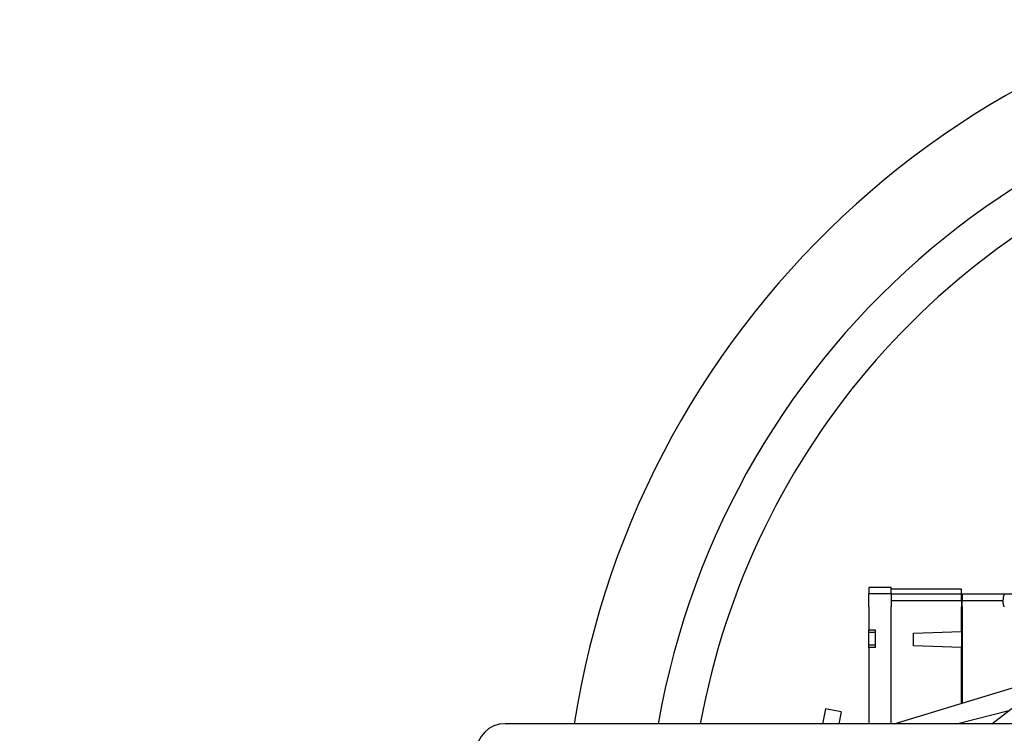
# Model space of a CAD drawing. Extents: x 491 to 886, y 64 to 279.
# Drawn here: x 781 to 800, y 116 to 130 of the extents above; entities that cross this region are included whole.
import ezdxf

# ---------------------------------------------------------------- set-up
doc = ezdxf.new("R2010")
doc.units = 0
doc.header["$LTSCALE"] = 0.25
doc.header["$MEASUREMENT"] = 0
doc.layers.get('DEFPOINTS').update_dxf_attribs({"linetype": 'CONTINUOUS'})
for name, color, linetype in [('0_OBJECT', 232, 'CONTINUOUS'), ('BURNER', 40, 'CONTINUOUS'), ('DIMENSIONS', 125, 'CONTINUOUS')]:
    doc.layers.add(name, color=color, linetype=linetype)
doc.styles.add('ROMANS', font='romans.shx')
doc.dimstyles.new('DIM$0', dxfattribs={"dimscale": 23, "dimtxt": 0.09375, "dimasz": 0.125, "dimexe": 0.0625, "dimexo": 0.0625, "dimgap": 0.0625, "dimtad": 0, "dimtih": 1, "dimtoh": 1, "dimdec": 6, "dimzin": 0, "dimdsep": 46, "dimlunit": 5, "dimtxsty": 'ROMANS', "dimcen": 0.0625, "dimclrd": 256, "dimclre": 256, "dimclrt": 256, "dimadec": 0, "dimazin": 0, "dimtfac": 0.87, "dimtdec": 6, "dimtix": 1, "dimtofl": 0, "dimtmove": 0, "dimatfit": 3, "dimfxl": 0, "dimtolj": 1, "dimtzin": 0, "dimlwd": -1, "dimlwe": -1, "dimarcsym": 0})

# ---------------------------------------------------------------- blocks, each defined once
blk = doc.blocks.new('*D24')
at = {"layer": 'DEFPOINTS', "color": 0, "transparency": 16777216}
for p in [(805.626, 168.45), (742.685, 75.7), (749.73, 75.7)]:
    blk.add_point(p, dxfattribs=at)
at = {"layer": 'DIMENSIONS', "transparency": 16777216}
for p, q in [((804.189, 168.45), (741.247, 168.45)), ((742.685, 165.575), (742.685, 125.701)), ((742.685, 78.575), (742.685, 118.449)), ((748.292, 75.7), (741.247, 75.7))]:
    blk.add_line(p, q, dxfattribs=at)
for points in [[(742.205, 165.575), (743.164, 165.575), (742.685, 168.45)], [(742.205, 78.575), (743.164, 78.575), (742.685, 75.7)]]:
    blk.add_solid(points, dxfattribs=at)
at = {"layer": 'DIMENSIONS', "transparency": 16777216, "insert": (742.685, 122.075), "char_height": 2.15625, "attachment_point": 5, "style": 'ROMANS'}
blk.add_mtext('\\A1;92{\\H0.870000x;\\S3/4;}', dxfattribs=at)

msp = doc.modelspace()

# ---------------------------------------------------------------- linework, layer by layer
at = {"layer": '0_OBJECT'}
for centre, radius, start, end in [((809.0986639, 113.3012821), 17.2744789, 92.85696942, 171.04484859), ((809.0981131, 113.2999596), 15.6503062, 90.03700096, 170.10168262), ((809.0880063, 113.3252499), 14.8262064, 344.22362665, 169.64484326)]:
    msp.add_arc(centre, radius, start, end, dxfattribs=at)
at = {"layer": 'BURNER'}
for p, q in [((797.7960063, 118.6509856), (797.7960063, 118.5259856)), ((798.2335063, 118.6509856), (797.7960063, 118.6509856)), ((798.2335063, 118.5259856), (798.2335063, 118.6509856)), ((799.6085063, 118.6197356), (798.2335063, 118.6197356)), ((799.6085063, 118.5259856), (799.6085063, 118.6197356)), ((797.7960063, 118.2759856), (797.7960063, 118.5259856)), ((798.2335063, 118.5259856), (797.7960063, 118.5259856)), ((798.2335063, 118.5259856), (799.6085063, 118.5259856)), ((798.2335063, 118.5259856), (798.2335063, 118.2759856)), ((799.6085063, 118.5259856), (799.6241063, 118.5259856)), ((799.6085063, 118.4009856), (799.6085063, 118.5259856)), ((799.6241063, 118.5259856), (799.6241063, 118.4009856)), ((799.6241063, 118.5259856), (800.4469523, 118.5259856)), ((800.4469523, 118.5259856), (800.7244522, 118.5259856)), ((797.7960063, 118.2759856), (797.7960063, 117.8228606)), ((798.2335063, 118.4009856), (799.6085063, 118.4009856)), ((798.2335063, 115.9902499), (798.2335063, 118.2759856)), ((799.6085063, 118.4009856), (799.6085063, 118.2759856)), ((799.6085063, 117.7912356), (799.6085063, 118.2759856)), ((799.6241063, 118.2759856), (799.6241063, 118.4009856)), ((799.6241063, 118.4009856), (800.4210065, 118.4009856)), ((799.6241063, 118.2759856), (799.6241063, 116.3958309)), ((797.7960063, 117.8228606), (797.9210063, 117.8228606)), ((797.7960063, 117.7759856), (797.7960063, 117.8228606)), ((797.7960063, 117.5259856), (797.7960063, 117.7759856)), ((797.9210063, 117.7759856), (797.7960063, 117.7759856)), ((797.9210063, 117.8228606), (797.9210063, 117.4791106)), ((798.6710063, 117.7599856), (799.6085063, 117.7912356)), ((798.6710063, 117.5099856), (798.6710063, 117.7599856)), ((799.6085063, 117.7912356), (799.6085063, 117.4787356)), ((797.7960063, 117.4791106), (797.7960063, 117.5259856)), ((797.9210063, 117.5259856), (797.7960063, 117.5259856)), ((797.7960063, 117.4791106), (797.7960063, 115.9902499)), ((797.9210063, 117.4791106), (797.7960063, 117.4791106)), ((799.6085063, 117.4787356), (798.6710063, 117.5099856)), ((799.6085063, 116.3910839), (799.6085063, 117.4787356)), ((798.2912635, 115.9902499), (801.5219256, 116.973333)), ((800.2029244, 115.9902499), (801.3762088, 116.8980352)), ((796.9522193, 116.2832535), (796.8927764, 115.9902499)), ((797.2584803, 116.2211211), (796.9522193, 116.2832535)), ((797.2584803, 116.2211211), (797.2116425, 115.9902499)), ((799.5125464, 115.9902499), (800.5334322, 116.2459681)), ((807.7115063, 115.9902499), (790.6855063, 115.9902499)), ((799.6085063, 115.9902499), (799.6085063, 116.0142866)), ((799.6241063, 116.0181941), (799.6241063, 115.9902499))]:
    msp.add_line(p, q, dxfattribs=at)
at = {"layer": 'BURNER', "flags": 128}
msp.add_lwpolyline([(800.4472388, 118.2759855), (800.4441029, 118.2834276), (800.441124, 118.2910575), (800.4383236, 118.2988074), (800.4357239, 118.3066095), (800.4333465, 118.3143957), (800.4312133, 118.3220979), (800.4293377, 118.3296485), (800.4277067, 118.3369882), (800.426306, 118.344064), (800.4251212, 118.3508227), (800.4241381, 118.3572112), (800.4233423, 118.3631767), (800.4227098, 118.3687397), (800.4222052, 118.3740065), (800.4218134, 118.3789296), (800.4215204, 118.3834564), (800.4213116, 118.3875342), (800.4211729, 118.3911107), (800.4210861, 118.3941398), (800.4210345, 118.3966116), (800.4210094, 118.3985295), (800.421002, 118.3998958), (800.4210039, 118.4007135), (800.4210065, 118.4009857)], dxfattribs=at)
at = {"layer": 'BURNER'}
for centre, radius, start, end in [((800.7335063, 118.4013139), 0.3125, 156.4874883, 180.06019964), ((790.6855063, 115.4277499), 0.5625, 90, 180)]:
    msp.add_arc(centre, radius, start, end, dxfattribs=at)

# ---------------------------------------------------------------- dimensions: what is measured, and where the dimension line sits
at = {"layer": 'DIMENSIONS'}
dim = msp.add_linear_dim(base=(742.6845171, 75.7002581), p1=(805.626227, 168.4502581), p2=(749.729557, 75.7002581), angle=90, dimstyle='DIM$0', dxfattribs=at)
dim.commit()
dim.dimension.update_dxf_attribs({"geometry": '*D24', "text_midpoint": (742.6845171, 122.0752581)})

doc.saveas('drawing.dxf')
